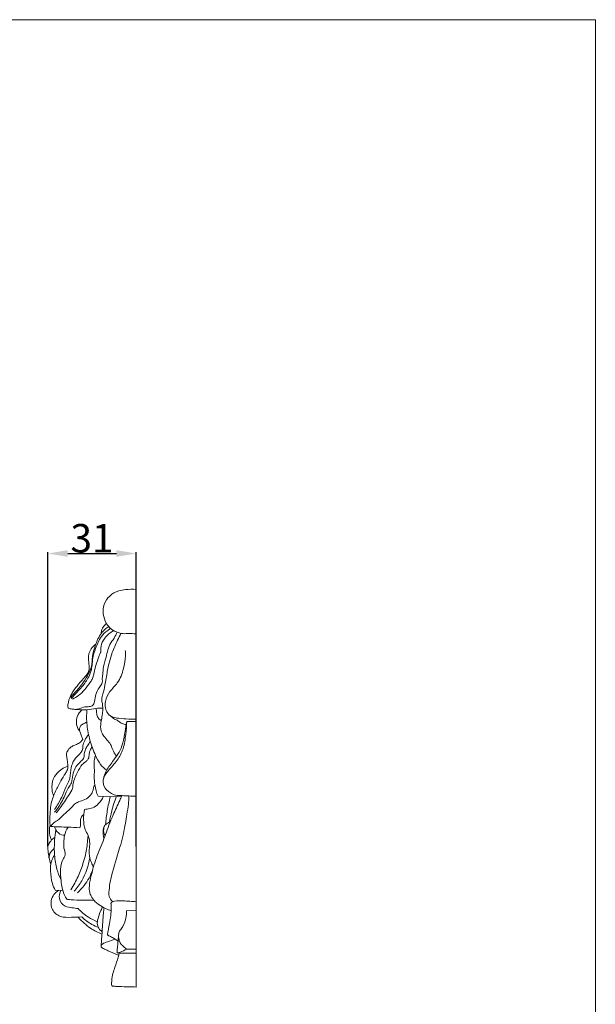
# Model space of a CAD drawing. Units: millimetres. Extents: x 0 to 1341, y 29 to 1186.
# Drawn here: x 1138 to 1341, y 840 to 1186 of the extents above; entities that cross this region are included whole.
import ezdxf

# ---------------------------------------------------------------- set-up
doc = ezdxf.new("R2010")
doc.units = ezdxf.units.MM
doc.layers.get('0').update_dxf_attribs({"lineweight": 5})
doc.styles.add('Arial', font='arial.ttf')
doc.dimstyles.new('Dimension Style 01', dxfattribs={"dimtxt": 10, "dimasz": 7, "dimexe": 0.5, "dimexo": 0.5, "dimgap": 0.25, "dimtad": 1, "dimtoh": 1, "dimdec": 0, "dimzin": 1, "dimdsep": 46, "dimtxsty": 'Arial', "dimcen": 0.5, "dimazin": 0, "dimtfac": 1, "dimtdec": 4, "dimtix": 1, "dimtmove": 1, "dimatfit": 3, "dimfxl": 1, "dimtolj": 1, "dimtzin": 1, "dimarcsym": 0})

# ---------------------------------------------------------------- blocks, each defined once
blk = doc.blocks.new('*D16')
at = {"color": 0, "lineweight": -2, "transparency": 16777216}
for p, q in [((1148.35, 895.89), (1148.35, 999.19)), ((1179.44, 895.89), (1179.44, 999.19)), ((1155.35, 998.69), (1172.44, 998.69))]:
    blk.add_line(p, q, dxfattribs=at)
at = {"color": 0, "transparency": 16777216}
for points in [[(1155.35, 999.86), (1155.35, 997.52), (1148.35, 998.69)], [(1172.44, 999.86), (1172.44, 997.52), (1179.44, 998.69)]]:
    blk.add_solid(points, dxfattribs=at)
at = {"layer": 'Defpoints', "color": 0, "transparency": 16777216}
for p in [(1179.44, 998.69), (1148.35, 895.39), (1179.44, 895.39)]:
    blk.add_point(p, dxfattribs=at)
at = {"color": 0, "transparency": 16777216, "insert": (1163.89, 1004.05), "char_height": 10, "attachment_point": 5, "style": 'Arial'}
blk.add_mtext('\\A1;31', dxfattribs=at)

msp = doc.modelspace()

# ---------------------------------------------------------------- linework, layer by layer
for p, q in [((1179.44, 986.08), (1179.44, 846.52)), ((1176.11, 939.73), (1175.87, 938.68)), ((1176.11, 939.73), (1179.44, 939.73)), ((1174.25, 913.31), (1166, 913.5)), ((1153.63, 880.4), (1150.93, 880.52)), ((1176, 873.21), (1179.44, 873.49)), ((1176.03, 859.86), (1179.44, 859.86))]:
    msp.add_line(p, q)
msp.add_lwpolyline([(0, 29.01), (1340.73, 29.01), (1340.73, 1186.07), (0, 1186.07), (0, 29.01)])
for points, knots in [([(1179.44, 970.54), (1178.46, 970.55), (1176.69, 970.66), (1174.39, 970.43), (1172.76, 971.12), (1171.43, 971.53), (1170.47, 972.31), (1169.6, 973.14), (1168.52, 974.73), (1167.62, 977.38), (1167.9, 980.94), (1169.93, 984), (1172.82, 985.67), (1176.1, 986.13), (1178.18, 986.19), (1179.44, 986.08)], [0, 0, 0, 0, 3.510752, 6.442176, 8.085124, 9.809981, 11.419485, 12.480162, 14.145976, 18.288593, 22.291494, 26.588997, 30.960963, 33.892319, 38.43366, 38.43366, 38.43366, 38.43366]), ([(1156.39, 948.16), (1157.01, 948.87), (1158.11, 950.18), (1159.89, 952.1), (1161.48, 954.48), (1162.96, 956.8), (1163.79, 959.21), (1163.93, 961.22), (1164.08, 963.6), (1164.89, 965.87), (1165.71, 968.25), (1166.79, 970.3), (1168.2, 971.94), (1169.27, 972.75), (1169.74, 973.04)], [0, 0, 0, 0, 3.406953, 6.153088, 9.410807, 13.72311, 16.00992, 18.495468, 20.963136, 24.570861, 27.097857, 30.022467, 32.845216, 34.829801, 34.829801, 34.829801, 34.829801]), ([(1156.51, 947.78), (1156.99, 948.28), (1158.29, 949.67), (1160.58, 952.02), (1162.63, 954.91), (1163.7, 957.76), (1163.98, 959.99), (1164.11, 962.51), (1165.26, 965.67), (1166.63, 969.27), (1168.87, 971.34), (1170.03, 972.2), (1170.37, 972.42)], [0, 0, 0, 0, 2.508033, 6.839853, 11.826733, 15.127338, 17.691307, 19.902038, 24.162353, 29.751108, 33.491772, 34.943424, 34.943424, 34.943424, 34.943424]), ([(1157.02, 947.59), (1157.77, 947.93), (1159.35, 948.83), (1161.45, 950.95), (1162.97, 953.03), (1164.19, 954.82), (1164.6, 956.55), (1165.05, 958.97), (1165.92, 961.48), (1166.62, 963.36), (1167.07, 964.32), (1166.92, 965.58), (1167.24, 967.29), (1168.82, 969.66), (1170.29, 970.95), (1171.44, 971.62)], [0, 0, 0, 0, 2.949567, 6.504586, 10.638406, 12.24608, 14.239023, 16.962648, 21.134116, 23.74291, 24.248309, 24.898986, 28.191162, 30.271299, 35.06103, 35.06103, 35.06103, 35.06103]), ([(1167.13, 970.61), (1167.11, 971.1), (1167.22, 971.91), (1167.95, 973.08), (1168.51, 973.77), (1168.94, 974.18)], [0, 0, 0, 0, 1.742832, 2.815863, 4.936502, 4.936502, 4.936502, 4.936502]), ([(1172.78, 971.09), (1172.42, 970.38), (1171.64, 968.88), (1169.54, 966.06), (1168.93, 962.15), (1167.71, 958.57), (1167.75, 956.27), (1167.45, 954.88), (1167.54, 954.13), (1167.52, 953.47), (1167.17, 952.65), (1166.19, 951.34), (1165.13, 949.29), (1164.85, 947.28), (1164.55, 945.89), (1163.85, 944.98), (1162.22, 944.93), (1160.55, 944.76), (1159.14, 944.04), (1157.86, 943.93), (1156.83, 944.12), (1155.96, 944.22), (1155.44, 944.53), (1155.31, 945.1), (1155.51, 945.93), (1155.66, 946.97), (1156.17, 948.51), (1157.27, 950.48), (1159.17, 952.92), (1161.15, 955.08), (1162.63, 956.81), (1162.96, 958.62), (1162.69, 960.64), (1162.47, 963.15), (1163.58, 965.39), (1164.63, 966.47), (1165.26, 966.92)], [0, 0, 0, 0, 2.859619, 6.100536, 12.490685, 16.765196, 19.626672, 20.691912, 21.845765, 22.334668, 23.02703, 25.000566, 28.241324, 31.205596, 32.267976, 33.360497, 35.007896, 37.76484, 39.448998, 40.616314, 42.304741, 43.211624, 43.759223, 44.343386, 45.154016, 46.843162, 48.101354, 51.008686, 54.900092, 59.186561, 61.698167, 62.811706, 65.690108, 69.056117, 71.628681, 74.398485, 74.398485, 74.398485, 74.398485]), ([(1172.51, 927.57), (1172.2, 927.95), (1171.46, 928.95), (1170.86, 930.73), (1169.89, 932.66), (1168.4, 933.99), (1167.08, 935.98), (1166.76, 938.43), (1167.29, 940.84), (1167.67, 942.99), (1167.69, 944.99), (1167.44, 946.47), (1167.23, 947.9), (1167.84, 949.78), (1168.43, 952.21), (1168.9, 954.89), (1169.41, 958.78), (1170.64, 963.35), (1172.56, 967.65), (1173.66, 969.87), (1174.07, 970.65)], [0, 0, 0, 0, 1.743371, 4.425082, 6.734776, 9.426742, 11.547691, 15.216397, 17.912584, 20.411951, 23.088642, 25.044088, 25.832865, 28.257485, 31.95892, 34.903242, 38.056833, 46.082897, 51.827445, 55.002627, 55.002627, 55.002627, 55.002627]), ([(1175.87, 938.68), (1175.4, 938.71), (1174.69, 938.87), (1173.77, 939.3), (1173.13, 939.96), (1171.98, 940.44), (1170.68, 941.39), (1169.17, 942.61), (1168.46, 944.62), (1168.43, 947.32), (1170.04, 950.44), (1173.36, 953.45), (1175, 957.98), (1175.65, 961.9), (1175.62, 964.05), (1175.58, 964.69)], [46.262296, 46.262296, 46.262296, 46.262296, 47.940854, 48.852062, 49.887004, 51.194105, 53.265304, 55.723203, 57.994275, 60.671089, 65.282754, 70.073197, 76.646408, 82.049529, 84.3712, 84.3712, 84.3712, 84.3712]), ([(1167.66, 944.43), (1166.86, 944.42), (1164.99, 944.37), (1162.05, 943.7), (1159.6, 943.78), (1158.24, 943.94), (1158.01, 943.98)], [0, 0, 0, 0, 2.883738, 6.708839, 10.799707, 11.638553, 11.638553, 11.638553, 11.638553]), ([(1159.56, 936.37), (1159.31, 936.63), (1158.79, 937.32), (1158.42, 938.73), (1158.34, 940.64), (1159.02, 942.51), (1159.95, 943.48), (1160.33, 943.78)], [0, 0, 0, 0, 1.298274, 3.061785, 5.118185, 8.150579, 9.894419, 9.894419, 9.894419, 9.894419]), ([(1169.02, 922.6), (1168.23, 923.19), (1166.58, 924.71), (1164.78, 928.43), (1163.07, 933), (1161.95, 938.41), (1161.95, 942.04), (1162.11, 943.85)], [0, 0, 0, 0, 3.558256, 7.913699, 14.706098, 21.145624, 27.684901, 27.684901, 27.684901, 27.684901]), ([(1167.11, 940.02), (1166.76, 940.22), (1166.08, 940.78), (1165.51, 942.11), (1165.52, 943.34), (1165.32, 944.09), (1165.26, 944.31)], [0, 0, 0, 0, 1.458047, 3.077011, 5.013301, 5.843444, 5.843444, 5.843444, 5.843444]), ([(1169.95, 942.01), (1170.52, 941.6), (1171.62, 941.03), (1173.99, 940.8), (1176.52, 940.54), (1178.56, 940.55), (1179.44, 940.58)], [0, 0, 0, 0, 2.521308, 4.322348, 8.528293, 11.680758, 11.680758, 11.680758, 11.680758]), ([(1160.62, 933.46), (1160.49, 933.84), (1160.19, 934.68), (1159.67, 935.85), (1159.39, 937.06), (1159.75, 938.23), (1160.82, 938.91), (1161.61, 939.3), (1162.05, 939.44)], [54.1623, 54.1623, 54.1623, 54.1623, 55.598858, 57.376442, 58.784112, 59.967255, 61.512383, 63.158841, 63.158841, 63.158841, 63.158841]), ([(1179.44, 913.55), (1178.58, 913.55), (1176.91, 913.55), (1174.5, 913.73), (1172.24, 913.74), (1169.88, 914.72), (1167.71, 916.75), (1167.72, 920.16), (1170.01, 922.99), (1172.82, 925.95), (1175.16, 930.27), (1175.73, 935.03), (1176.05, 938.22), (1176.11, 939.73)], [0, 0, 0, 0, 3.09674, 6.018771, 8.716687, 11.114288, 15.131334, 18.582264, 22.225405, 27.893881, 33.38254, 39.52261, 44.967004, 44.967004, 44.967004, 44.967004]), ([(1167.93, 919.65), (1168.12, 920.47), (1168.82, 922.67), (1171.59, 926.15), (1174.48, 930.36), (1175.3, 935.05), (1175.73, 937.56), (1175.87, 938.68)], [0, 0, 0, 0, 3.010755, 8.195041, 15.90452, 21.043708, 25.112607, 25.112607, 25.112607, 25.112607]), ([(1149.4, 902.85), (1149.32, 903), (1149.12, 903.52), (1149.05, 905.33), (1149.19, 907.87), (1149.42, 910.82), (1150.17, 913.16), (1151.29, 915.8), (1152.71, 918.6), (1154.23, 921.02), (1155.16, 922.47), (1155.48, 923.58), (1155.38, 924.91), (1155.17, 926.47), (1154.9, 927.86), (1155.05, 929.24), (1155.92, 930.35), (1157.17, 931.2), (1158.51, 931.67), (1159.56, 932.24), (1160.27, 932.89), (1160.52, 933.25), (1160.62, 933.46)], [12.270649, 12.270649, 12.270649, 12.270649, 12.892768, 14.242025, 18.736615, 22.113774, 24.838664, 27.518631, 32.432583, 36.130501, 37.851269, 38.572407, 40.243465, 42.585877, 44.269711, 45.313401, 47.50384, 49.046136, 50.730622, 52.596625, 53.317292, 54.1623, 54.1623, 54.1623, 54.1623]), ([(1150.75, 908.86), (1151.18, 909.51), (1152.21, 911.19), (1153.77, 914.07), (1154.77, 917.05), (1156.09, 919.4), (1156.27, 921.42), (1156.53, 923.78), (1157.43, 926.31), (1159.2, 927.89), (1160.2, 929.05), (1160.68, 930.06), (1160.63, 931.43), (1161.35, 933.24), (1162.12, 934.51), (1162.66, 935.15)], [0, 0, 0, 0, 2.815341, 7.081528, 11.761402, 14.130826, 16.6495, 18.947947, 22.743052, 25.936225, 27.359135, 28.26489, 29.869501, 32.164979, 35.182378, 35.182378, 35.182378, 35.182378]), ([(1163.32, 932.65), (1162.96, 932.19), (1162.36, 931.31), (1161.49, 929.94), (1161.12, 928.53), (1161.2, 926.91), (1159.92, 925.65), (1158.45, 924.3), (1157.28, 922.13), (1156.93, 919.87), (1156.64, 917.72), (1155.29, 916.29), (1154.57, 914.21), (1153.19, 911.27), (1151.78, 909.14), (1150.75, 907.85)], [0, 0, 0, 0, 2.123389, 3.814241, 5.798037, 7.310941, 9.402811, 11.822227, 14.621716, 17.980541, 20.111057, 22.219285, 24.786973, 27.969203, 33.916474, 33.916474, 33.916474, 33.916474]), ([(1157.08, 916.22), (1157.09, 916.77), (1157.27, 918.8), (1158.65, 921.53), (1160.04, 924.46), (1161.69, 925.59), (1162.86, 926.76), (1162.8, 928.23), (1163.25, 929.67), (1163.65, 930.47), (1163.9, 930.87)], [12.449266, 12.449266, 12.449266, 12.449266, 14.420661, 19.715557, 23.393548, 25.742953, 26.877338, 29.153821, 30.608967, 32.332116, 32.332116, 32.332116, 32.332116]), ([(1166, 913.5), (1165.49, 914.77), (1164.44, 918.04), (1164.84, 922.47), (1164.55, 925.98), (1164.97, 927.41), (1165.12, 927.82)], [0, 0, 0, 0, 4.923082, 12.128684, 15.861897, 17.446537, 17.446537, 17.446537, 17.446537]), ([(1150.4, 913.68), (1150.13, 914.32), (1149.59, 916.3), (1149.92, 919.55), (1152.23, 922.48), (1154.24, 923.69), (1155.43, 924.11)], [0, 0, 0, 0, 2.513708, 7.366454, 11.045129, 15.582803, 15.582803, 15.582803, 15.582803]), ([(1164.88, 917.35), (1164.75, 917.2), (1164.37, 916.69), (1164.33, 915.37), (1163.32, 913.67), (1161.53, 912.12), (1159.35, 911.7), (1157.59, 910.63), (1156.12, 908.82), (1153.89, 907.16), (1152.17, 905.07), (1150.24, 904.17), (1149.62, 903.26), (1149.4, 902.85)], [0, 0, 0, 0, 0.698438, 2.251044, 4.539545, 7.630407, 10.432286, 12.384388, 14.950421, 18.733354, 22.369405, 24.513615, 26.204072, 26.204072, 26.204072, 26.204072]), ([(1151.28, 907.64), (1151.74, 908.21), (1153.32, 910.19), (1155.26, 913.06), (1156.63, 915.42), (1157.08, 916.22)], [0, 0, 0, 0, 2.647112, 9.136277, 12.449266, 12.449266, 12.449266, 12.449266]), ([(1161.23, 908.87), (1161.84, 908.89), (1163.19, 909.1), (1165.43, 909.88), (1166.88, 911.71), (1167.68, 912.97), (1167.94, 913.47)], [24.918178, 24.918178, 24.918178, 24.918178, 27.138116, 29.837772, 33.202495, 35.235796, 35.235796, 35.235796, 35.235796]), ([(1170.61, 873.31), (1170, 873.5), (1169.15, 873.82), (1167.53, 874.56), (1166.15, 875.47), (1164.59, 876.82), (1163.63, 878.21), (1162.9, 879.95), (1162.9, 881.88), (1163.21, 884.21), (1163.95, 886.93), (1165.06, 891.36), (1167.51, 896.73), (1169.42, 902.42), (1171.52, 907.42), (1173.1, 910.88), (1174.16, 913.13), (1174.43, 913.7)], [0, 0, 0, 0, 2.3112, 3.256468, 6.406047, 8.229478, 10.671951, 12.409187, 14.964628, 17.465155, 20.878846, 25.115824, 33.898096, 42.028553, 46.737569, 53.426964, 55.705647, 55.705647, 55.705647, 55.705647]), ([(1168.67, 903.55), (1168.79, 905.2), (1169.19, 908.5), (1169.9, 911.75), (1170.33, 913.36)], [0, 0, 0, 0, 5.952509, 11.9618, 11.9618, 11.9618, 11.9618]), ([(1171.12, 876.5), (1170.76, 876.82), (1169.74, 877.98), (1169.88, 881.81), (1171.23, 888.03), (1173.87, 895.71), (1175.45, 902.51), (1176.16, 907.26), (1176.71, 910.44), (1176.83, 912.62), (1176.86, 913.58)], [0, 0, 0, 0, 1.73741, 5.295957, 12.916353, 25.133992, 34.259527, 38.065284, 42.416329, 45.894711, 45.894711, 45.894711, 45.894711]), ([(1170.04, 904.43), (1170.23, 905.75), (1170.84, 908.79), (1171.81, 911.76), (1172.46, 913.41)], [0, 0, 0, 0, 4.776001, 11.182253, 11.182253, 11.182253, 11.182253]), ([(1160.98, 907.07), (1160.6, 906.79), (1159.92, 906.03), (1159.73, 904.56), (1159.98, 903.35), (1159.72, 902.67), (1159.61, 902.45)], [-6.016987, -6.016987, -6.016987, -6.016987, -4.334124, -2.547146, -0.8755, 0, 0, 0, 0]), ([(1164.42, 888.75), (1164.13, 889.2), (1163.37, 890.68), (1162.72, 893.18), (1163.06, 895.66), (1163.13, 897.78), (1162.59, 899.8), (1161.15, 902.12), (1160.83, 905.33), (1160.98, 907.7), (1161.23, 908.87)], [0, 0, 0, 0, 1.928607, 5.971069, 9.037349, 10.885924, 13.604686, 16.389451, 20.600224, 24.918178, 24.918178, 24.918178, 24.918178]), ([(1149.65, 898.11), (1149.47, 898.5), (1148.82, 900.2), (1148.85, 902.12), (1149.18, 903.47)], [0, 0, 0, 0, 1.540614, 6.534297, 6.534297, 6.534297, 6.534297]), ([(1159.61, 902.45), (1158.23, 902.51), (1154.83, 902.66), (1151.42, 902.78), (1149.4, 902.85)], [0, 0, 0, 0, 4.974364, 12.270649, 12.270649, 12.270649, 12.270649]), ([(1154.24, 899.8), (1153.9, 899.79), (1152.65, 899.93), (1151.31, 901.19), (1150.8, 902.4), (1150.69, 902.8)], [0, 0, 0, 0, 1.237626, 4.424997, 5.939743, 5.939743, 5.939743, 5.939743]), ([(1155, 877.32), (1154.68, 877.84), (1153.58, 879.85), (1153, 883.51), (1152.57, 887.67), (1153.31, 890.76), (1154.79, 893.01), (1153.86, 895.19), (1153.99, 897.44), (1154.11, 900.01), (1154.89, 901.72), (1155.47, 902.63)], [11.451331, 11.451331, 11.451331, 11.451331, 13.66949, 19.617893, 24.605274, 28.618306, 30.941617, 33.705893, 36.388937, 39.062307, 42.930497, 42.930497, 42.930497, 42.930497]), ([(1168.05, 898.49), (1167.95, 898.98), (1167.82, 899.95), (1167.77, 901.34), (1167.94, 902.65), (1168.67, 903.66), (1169.56, 904.18), (1170.11, 904.48), (1170.34, 904.59)], [0, 0, 0, 0, 1.823624, 3.483203, 5.053118, 6.458472, 7.787819, 8.7233, 8.7233, 8.7233, 8.7233]), ([(1168.48, 899.66), (1168.34, 899.88), (1168.02, 900.49), (1167.94, 901.58), (1168.02, 902.39), (1168.11, 902.79)], [0, 0, 0, 0, 0.944274, 2.420902, 3.872553, 3.872553, 3.872553, 3.872553]), ([(1149.42, 889.69), (1149.15, 890.44), (1148.69, 891.98), (1148.49, 894.07), (1148.21, 895.98), (1149.12, 897.49), (1149.96, 898.55), (1150.67, 898.91), (1150.83, 898.98)], [0, 0, 0, 0, 2.897131, 5.702425, 7.667463, 9.574585, 11.811689, 12.426765, 12.426765, 12.426765, 12.426765]), ([(1152.95, 884.26), (1152.38, 885.42), (1151.29, 888.19), (1150.57, 892.91), (1150.63, 897.55), (1150.99, 900.49), (1151.19, 901.64)], [0, 0, 0, 0, 4.663615, 10.648653, 17.075047, 21.299312, 21.299312, 21.299312, 21.299312]), ([(1156.42, 880.65), (1157.39, 882.14), (1160.66, 888.03), (1162.24, 894.81), (1162.48, 899.76)], [0, 0, 0, 0, 6.397831, 24.236236, 24.236236, 24.236236, 24.236236]), ([(1148.82, 891.73), (1148.79, 892.21), (1148.93, 893.57), (1149.92, 894.66), (1150.64, 895.12)], [0, 0, 0, 0, 1.709086, 4.791399, 4.791399, 4.791399, 4.791399]), ([(1150.93, 880.52), (1150.54, 881.26), (1149.59, 883.43), (1149.36, 886.58), (1149.28, 889.64), (1149.89, 891.5), (1150.49, 892.48), (1150.72, 892.8)], [3.242037, 3.242037, 3.242037, 3.242037, 6.253049, 11.688131, 14.464146, 17.20664, 18.60004, 18.60004, 18.60004, 18.60004]), ([(1157.64, 880.12), (1158.63, 881.27), (1161.17, 884.85), (1162.63, 889.09), (1163.11, 891.9)], [0, 0, 0, 0, 5.447746, 15.720339, 15.720339, 15.720339, 15.720339]), ([(1158.73, 879.56), (1159.61, 880.36), (1161.82, 882.76), (1163.4, 885.68), (1164.12, 887.62)], [0, 0, 0, 0, 4.261827, 11.718279, 11.718279, 11.718279, 11.718279]), ([(1160.33, 871.1), (1159.12, 870.99), (1156.62, 871.02), (1152.76, 870.83), (1149.66, 873.33), (1149.27, 876.61), (1150.35, 879.07), (1151.6, 880.13), (1152.27, 880.51)], [8.338746, 8.338746, 8.338746, 8.338746, 12.732808, 17.388837, 21.849127, 25.526894, 28.449984, 31.226048, 31.226048, 31.226048, 31.226048]), ([(1159.02, 874.07), (1158.28, 874.14), (1156.76, 874.41), (1154.01, 874.63), (1151.91, 877.37), (1152.53, 879.57), (1152.98, 880.43)], [9.908987, 9.908987, 9.908987, 9.908987, 12.576432, 15.535038, 19.533809, 23.037208, 23.037208, 23.037208, 23.037208]), ([(1164.53, 877.01), (1163.63, 876.99), (1161.27, 876.96), (1158.28, 877.07), (1156, 877.18), (1155.19, 877.29), (1155, 877.32)], [0, 0, 0, 0, 3.241342, 8.48722, 10.769164, 11.451331, 11.451331, 11.451331, 11.451331]), ([(1167.43, 865.94), (1167.1, 866.16), (1166.34, 866.85), (1165.57, 868.5), (1165.96, 870.7), (1166.67, 872.74), (1167.31, 874.04), (1167.61, 874.57)], [0, 0, 0, 0, 1.453913, 3.616349, 6.227021, 9.230861, 11.426359, 11.426359, 11.426359, 11.426359]), ([(1173.02, 862.54), (1172.84, 862.76), (1172.52, 863.07), (1171.72, 863.5), (1170.98, 863.96), (1170.13, 864.37), (1169.68, 864.61), (1169.34, 864.8), (1169.32, 865.13), (1169.45, 865.85), (1169.77, 867.34), (1170.21, 869.63), (1170.52, 872.01), (1170.68, 874.16), (1170.61, 875.32), (1170.55, 875.88)], [0, 0, 0, 0, 1.016964, 1.566083, 3.264914, 4.167454, 4.924776, 5.210103, 5.448715, 6.019582, 7.9222, 10.862491, 14.432252, 16.585495, 18.606968, 18.606968, 18.606968, 18.606968]), ([(1170.55, 875.88), (1170.65, 876.09), (1170.98, 876.56), (1172.56, 876.74), (1174.57, 876.87), (1177.11, 876.56), (1178.67, 876.59), (1179.44, 876.61)], [18.606968, 18.606968, 18.606968, 18.606968, 19.448492, 20.498211, 24.040417, 26.865139, 29.644419, 29.644419, 29.644419, 29.644419]), ([(1165.78, 869.42), (1164.67, 869.87), (1162.21, 871.14), (1160.08, 872.94), (1159.02, 874.07)], [0, 0, 0, 0, 4.300812, 9.908987, 9.908987, 9.908987, 9.908987]), ([(1166.15, 867.36), (1165.33, 867.69), (1163.24, 868.7), (1161.37, 870.11), (1160.33, 871.1)], [0, 0, 0, 0, 3.151892, 8.338746, 8.338746, 8.338746, 8.338746]), ([(1167.1, 861), (1167.21, 862.68), (1167.48, 866.51), (1167.75, 870.95), (1168.03, 873.7), (1168.1, 874.31)], [0, 0, 0, 0, 6.062073, 13.805469, 16.025396, 16.025396, 16.025396, 16.025396]), ([(1179.44, 858.44), (1178.9, 858.44), (1177.66, 858.42), (1175.91, 858.37), (1174.45, 858.32), (1173.53, 858.46), (1173.05, 858.48), (1172.76, 858.53), (1172.65, 858.66), (1172.7, 859.06), (1172.75, 859.78), (1172.9, 861.04), (1173.01, 862.35), (1173.09, 863.7), (1173.23, 864.68), (1173.34, 865.77), (1174.02, 866.83), (1175.3, 868.58), (1175.94, 870.89), (1176.02, 872.63), (1176, 873.21)], [0, 0, 0, 0, 1.944807, 4.470129, 6.287455, 7.200926, 7.793327, 8.068936, 8.189752, 8.370296, 9.432356, 10.894101, 12.883757, 14.210179, 15.728983, 16.484839, 18.101677, 20.133198, 24.332772, 26.419212, 26.419212, 26.419212, 26.419212]), ([(1167.38, 865.09), (1165.98, 865.64), (1162.95, 867.21), (1160.37, 869.48), (1159.12, 870.9)], [0, 0, 0, 0, 5.398191, 12.210653, 12.210653, 12.210653, 12.210653]), ([(1173.28, 865.2), (1173.2, 864.53), (1173.27, 863.43), (1173.7, 861.9), (1174.77, 860.87), (1175.55, 860.18), (1176.03, 859.86)], [-7.673957, -7.673957, -7.673957, -7.673957, -5.215504, -3.761072, -2.08389, 0, 0, 0, 0]), ([(1173.24, 857.68), (1172.72, 857.87), (1171.86, 858.2), (1170.61, 858.69), (1169.52, 859.32), (1168.44, 859.72), (1167.59, 860.13), (1167.15, 860.56), (1167.05, 861.17), (1167.87, 861.94), (1169.6, 862.45), (1171.1, 863.08), (1172.01, 863.35)], [0, 0, 0, 0, 2.001545, 3.33396, 4.817192, 6.522371, 7.45108, 8.223024, 8.647055, 9.491238, 11.847256, 15.264383, 15.264383, 15.264383, 15.264383]), ([(1179.44, 846.52), (1178.65, 846.54), (1176.59, 846.59), (1174.13, 846.65), (1172.17, 846.73), (1171.43, 846.83), (1170.82, 846.82), (1170.76, 847.77), (1170.84, 849.13), (1171.15, 851.28), (1172.12, 853.92), (1172.87, 856.3), (1173.32, 857.97), (1173.45, 858.46)], [205.981887, 205.981887, 205.981887, 205.981887, 208.820192, 213.397694, 214.943659, 215.73249, 216.236739, 216.811966, 218.581659, 221.607915, 224.349043, 228.773994, 230.573812, 230.573812, 230.573812, 230.573812]), ([(1172.92, 858.51), (1173.22, 858.57), (1174.32, 858.87), (1175.35, 859.39), (1176.03, 859.86)], [0, 0, 0, 0, 1.113814, 4.089866, 4.089866, 4.089866, 4.089866])]:
    msp.add_open_spline(points, degree=3, knots=knots)

# ---------------------------------------------------------------- dimensions: what is measured, and where the dimension line sits
dim = msp.add_linear_dim(base=(1179.44, 998.69), p1=(1148.35, 895.39), p2=(1179.44, 895.39), dimstyle='Dimension Style 01')
dim.commit()
dim.dimension.update_dxf_attribs({"geometry": '*D16', "text_midpoint": (1163.89, 1004.05)})

doc.saveas('drawing.dxf')
